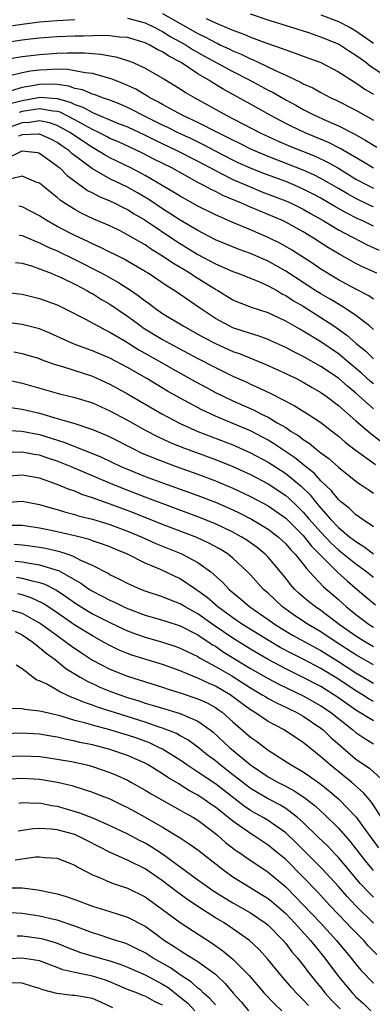
# Model space of a CAD drawing. Units: inches. Extents: x 2508000 to 2509427, y 1485009 to 1488000.
# Drawn here: x 2508327 to 2508367, y 1486132 to 1486244 of the extents above; entities that cross this region are included whole.
import ezdxf

# ---------------------------------------------------------------- set-up
doc = ezdxf.new("R2010")
doc.units = ezdxf.units.IN
doc.header["$MEASUREMENT"] = 0
doc.layers.add('LD25081485_2ft', color=226, linetype='Continuous')

msp = doc.modelspace()

# ---------------------------------------------------------------- linework, layer by layer
at = {"layer": 'LD25081485_2ft'}
for points, elevation in [([(2508324.94, 1486243.06), (2508327, 1486243.39), (2508328.43, 1486243.57), (2508329, 1486243.63), (2508331, 1486243.8), (2508333, 1486243.9)], 8724), ([(2508339, 1486244.07), (2508341, 1486243.54), (2508342.1, 1486243), (2508342.68, 1486242.68), (2508343, 1486242.54), (2508343.95, 1486241.95), (2508345, 1486241.38), (2508345.67, 1486241), (2508346.47, 1486240.47), (2508347.75, 1486239.75), (2508351, 1486237.99), (2508352.94, 1486237), (2508355, 1486235.87), (2508355.58, 1486235.58), (2508357, 1486234.75), (2508358.14, 1486234.14), (2508359, 1486233.66), (2508360.28, 1486233), (2508361.6, 1486232.4), (2508363, 1486231.79), (2508364.86, 1486230.86), (2508366.14, 1486230.14), (2508367.37, 1486229.37)], 8724), ([(2508343, 1486244.61), (2508347, 1486242.31), (2508347.89, 1486241.89), (2508349, 1486241.28), (2508349.2, 1486241.2), (2508349.6, 1486241), (2508350.56, 1486240.56), (2508351, 1486240.33), (2508351.95, 1486239.95), (2508353, 1486239.42), (2508353.31, 1486239.31), (2508353.94, 1486239), (2508354.67, 1486238.67), (2508355.99, 1486238.01), (2508357, 1486237.57), (2508358.75, 1486236.75), (2508359, 1486236.59), (2508360.11, 1486236.11), (2508361, 1486235.6), (2508362.13, 1486235), (2508362.73, 1486234.73), (2508365, 1486233.57), (2508367, 1486232.44)], 8722), ([(2508347.96, 1486244.04), (2508349, 1486243.55), (2508350.27, 1486243), (2508350.79, 1486242.79), (2508351, 1486242.69), (2508352.25, 1486242.25), (2508353, 1486241.91), (2508354.75, 1486241.25), (2508356.62, 1486240.62), (2508357, 1486240.45), (2508358.09, 1486240.09), (2508359, 1486239.73), (2508361, 1486239.01), (2508363, 1486237.96), (2508364.8, 1486236.8), (2508365, 1486236.68), (2508365.99, 1486235.99), (2508367, 1486235.39)], 8720), ([(2508369.05, 1486237), (2508366.61, 1486238.61), (2508366.11, 1486239), (2508365.46, 1486239.46), (2508365, 1486239.81), (2508364.27, 1486240.27), (2508363, 1486241.09), (2508361, 1486241.91), (2508359.62, 1486242.38), (2508357.71, 1486243), (2508355, 1486243.84), (2508353, 1486244.52)], 8718), ([(2508361, 1486244.45), (2508363, 1486243.7), (2508364.35, 1486243), (2508365, 1486242.63), (2508367, 1486241.23)], 8716), ([(2508367, 1486226.96), (2508365.74, 1486227.74), (2508363.22, 1486229.22), (2508361.89, 1486229.89), (2508359.23, 1486231), (2508357.71, 1486231.71), (2508357, 1486232.08), (2508355.24, 1486233), (2508353, 1486234.27), (2508349.95, 1486235.95), (2508348.71, 1486236.71), (2508348.27, 1486237), (2508347, 1486237.74), (2508345.11, 1486239), (2508343.72, 1486239.72), (2508343, 1486240.22), (2508342.47, 1486240.47), (2508341.55, 1486241), (2508341.17, 1486241.17), (2508341, 1486241.26), (2508339, 1486241.86), (2508338.09, 1486241.91), (2508337, 1486242.05), (2508336.1, 1486242.1), (2508333.98, 1486242.02), (2508333, 1486242.03), (2508331, 1486241.95), (2508329, 1486241.79), (2508327.63, 1486241.63), (2508327, 1486241.55), (2508325, 1486241.24)], 8726), ([(2508325, 1486239.35), (2508327, 1486239.68), (2508329, 1486239.93), (2508331, 1486240.09), (2508332.13, 1486240.13), (2508334.1, 1486240.1), (2508335, 1486240.02), (2508335.97, 1486239.96), (2508337, 1486239.77), (2508337.67, 1486239.67), (2508339, 1486239.25), (2508339.64, 1486239), (2508341, 1486238.38), (2508343, 1486237.24), (2508343.14, 1486237.14), (2508345, 1486236.03), (2508345.61, 1486235.61), (2508346.66, 1486235), (2508350.24, 1486233), (2508354.1, 1486231), (2508356.08, 1486230.08), (2508357.49, 1486229.49), (2508360.34, 1486228.34), (2508361.7, 1486227.7), (2508363, 1486226.96), (2508365, 1486225.74), (2508366.37, 1486225), (2508367, 1486224.69)], 8728), ([(2508367, 1486222.56), (2508366.69, 1486222.69), (2508365, 1486223.52), (2508364.04, 1486224.04), (2508363, 1486224.66), (2508361, 1486225.81), (2508360.21, 1486226.21), (2508359, 1486226.75), (2508355, 1486228.31), (2508353.11, 1486229.11), (2508351.78, 1486229.78), (2508351, 1486230.15), (2508350.45, 1486230.45), (2508349.3, 1486231), (2508347, 1486232.18), (2508345.24, 1486233), (2508343, 1486234.22), (2508342.51, 1486234.51), (2508341.54, 1486235), (2508341.21, 1486235.21), (2508341, 1486235.32), (2508339.96, 1486235.96), (2508338.59, 1486236.59), (2508337.52, 1486237), (2508337.16, 1486237.16), (2508336.74, 1486237.26), (2508335, 1486237.75), (2508334.17, 1486237.83), (2508333, 1486238.08), (2508332.22, 1486238.22), (2508331, 1486238.24), (2508329.84, 1486238.16), (2508329, 1486238.14), (2508327.98, 1486238.02), (2508327, 1486237.82), (2508325.46, 1486237.46)], 8730), ([(2508367, 1486220.37), (2508365.69, 1486221), (2508365.21, 1486221.21), (2508363.88, 1486221.88), (2508362.6, 1486222.6), (2508361.95, 1486223), (2508361, 1486223.55), (2508360.06, 1486224.06), (2508359, 1486224.6), (2508358.09, 1486225), (2508357, 1486225.44), (2508354.4, 1486226.4), (2508353, 1486226.96), (2508351.6, 1486227.6), (2508351, 1486227.88), (2508349, 1486228.93), (2508347.66, 1486229.65), (2508346.3, 1486230.3), (2508344.77, 1486231), (2508343.6, 1486231.6), (2508343, 1486231.87), (2508340.72, 1486233), (2508339.6, 1486233.6), (2508339, 1486233.89), (2508338.23, 1486234.23), (2508337, 1486234.71), (2508336.15, 1486235), (2508335.32, 1486235.32), (2508335, 1486235.41), (2508333.89, 1486235.89), (2508333, 1486236.07), (2508332.33, 1486236.33), (2508331, 1486236.5), (2508330.53, 1486236.53), (2508329, 1486236.51), (2508328.38, 1486236.38), (2508327, 1486236.15), (2508325.77, 1486235.77)], 8732), ([(2508325.66, 1486234.34), (2508327, 1486234.68), (2508329.06, 1486235.06), (2508331, 1486234.92), (2508332.49, 1486234.49), (2508333, 1486234.23), (2508333.93, 1486233.93), (2508335, 1486233.33), (2508337.88, 1486232.12), (2508339, 1486231.67), (2508341, 1486230.74), (2508342.15, 1486230.15), (2508344.62, 1486229), (2508347, 1486227.78), (2508349, 1486226.7), (2508349.58, 1486226.42), (2508351, 1486225.69), (2508352.88, 1486224.88), (2508354.3, 1486224.3), (2508357, 1486223.27), (2508357.61, 1486223), (2508359, 1486222.3), (2508359.82, 1486221.82), (2508361.28, 1486221), (2508363, 1486219.97), (2508366.26, 1486218.26), (2508367.64, 1486217.64)], 8734), ([(2508367.36, 1486215), (2508365.74, 1486215.74), (2508365, 1486216.11), (2508363.15, 1486217.15), (2508361.89, 1486217.89), (2508360.17, 1486219), (2508359, 1486219.71), (2508357, 1486220.82), (2508356.63, 1486221), (2508353, 1486222.54), (2508351.96, 1486223), (2508349.86, 1486223.86), (2508349, 1486224.32), (2508348.53, 1486224.53), (2508347.68, 1486225), (2508347, 1486225.36), (2508344.04, 1486227), (2508342.01, 1486228.01), (2508340.69, 1486228.69), (2508337.96, 1486229.96), (2508337, 1486230.37), (2508336.6, 1486230.6), (2508335.82, 1486231), (2508335, 1486231.39), (2508334.18, 1486231.82), (2508333, 1486232.49), (2508331.34, 1486233.34), (2508331, 1486233.43), (2508330.53, 1486233.46), (2508329, 1486233.73), (2508327.51, 1486233.51), (2508327, 1486233.42), (2508326.67, 1486233.33)], 8736), ([(2508367, 1486212.07), (2508366.45, 1486212.45), (2508365, 1486213.2), (2508363, 1486214.26), (2508361.75, 1486215), (2508361, 1486215.47), (2508360.1, 1486216.1), (2508357.67, 1486217.67), (2508356.4, 1486218.4), (2508355, 1486219.09), (2508353, 1486219.95), (2508351, 1486220.79), (2508349, 1486221.67), (2508347, 1486222.66), (2508345, 1486223.77), (2508344.25, 1486224.25), (2508341, 1486226.14), (2508339.37, 1486227), (2508337, 1486228.15), (2508336.45, 1486228.45), (2508335.59, 1486229), (2508335, 1486229.32), (2508333, 1486230.66), (2508332.51, 1486231), (2508331, 1486231.83), (2508330.13, 1486232.13), (2508329, 1486232.35), (2508327.84, 1486232.16), (2508327, 1486232.13), (2508325, 1486231.43)], 8738), ([(2508367, 1486208.59), (2508366.53, 1486209), (2508365, 1486210.19), (2508363.8, 1486211), (2508363.31, 1486211.31), (2508363, 1486211.47), (2508362.06, 1486212.06), (2508361, 1486212.66), (2508360.45, 1486213), (2508357, 1486215.26), (2508355, 1486216.4), (2508353, 1486217.27), (2508351.72, 1486217.72), (2508349, 1486218.82), (2508347, 1486219.87), (2508345, 1486221.06), (2508343.83, 1486221.83), (2508343, 1486222.34), (2508341.41, 1486223.41), (2508340.15, 1486224.15), (2508339, 1486224.81), (2508337, 1486225.78), (2508335, 1486226.92), (2508332.66, 1486228.66), (2508332.31, 1486229), (2508331.53, 1486229.53), (2508331, 1486229.91), (2508330.28, 1486230.28), (2508329, 1486230.84), (2508328.86, 1486230.86), (2508327, 1486230.76), (2508326.61, 1486230.61)], 8740), ([(2508325, 1486227.98), (2508327, 1486228.96), (2508328.75, 1486228.75), (2508329, 1486228.69), (2508331, 1486227.26), (2508331.13, 1486227.13), (2508331.31, 1486227), (2508332.14, 1486226.14), (2508333, 1486225.5), (2508334.45, 1486224.45), (2508335, 1486224.18), (2508335.76, 1486223.76), (2508337, 1486223.27), (2508337.56, 1486223), (2508338.5, 1486222.5), (2508339, 1486222.27), (2508339.77, 1486221.77), (2508341, 1486221.04), (2508344.63, 1486218.63), (2508347, 1486217.15), (2508349, 1486216.07), (2508351, 1486215.2), (2508351.56, 1486215), (2508353.93, 1486214.07), (2508355, 1486213.59), (2508356.06, 1486213), (2508356.64, 1486212.64), (2508357, 1486212.48), (2508357.88, 1486211.88), (2508359, 1486211.25), (2508361, 1486209.98), (2508362.49, 1486209), (2508363, 1486208.65), (2508363.95, 1486207.95), (2508365.02, 1486207), (2508366.12, 1486206.12), (2508367, 1486205.25)], 8742), ([(2508367, 1486202.4), (2508366.67, 1486202.67), (2508365.63, 1486203.63), (2508363.98, 1486205), (2508363.46, 1486205.46), (2508363, 1486205.81), (2508361, 1486207.18), (2508359, 1486208.41), (2508358.62, 1486208.62), (2508357, 1486209.55), (2508355, 1486210.49), (2508353.1, 1486211.1), (2508351, 1486211.95), (2508349.28, 1486213), (2508349, 1486213.15), (2508346.64, 1486214.64), (2508346.11, 1486215), (2508344.16, 1486216.16), (2508343, 1486216.97), (2508341.73, 1486217.73), (2508341, 1486218.23), (2508340.5, 1486218.5), (2508339, 1486219.4), (2508338.18, 1486219.82), (2508337, 1486220.41), (2508335.18, 1486221.18), (2508333.82, 1486221.82), (2508333, 1486222.27), (2508331.85, 1486223), (2508331.34, 1486223.34), (2508331, 1486223.64), (2508330.23, 1486224.23), (2508329, 1486225.26), (2508328.61, 1486225.39), (2508327, 1486226.06), (2508325.77, 1486225.77)], 8744), ([(2508367, 1486199.58), (2508365, 1486201.34), (2508364.09, 1486202.09), (2508363, 1486203.06), (2508361, 1486204.4), (2508359, 1486205.53), (2508358.01, 1486206.01), (2508357, 1486206.55), (2508355.32, 1486207.32), (2508355, 1486207.45), (2508353.87, 1486207.87), (2508353, 1486208.13), (2508351, 1486208.8), (2508350.57, 1486209), (2508349, 1486209.87), (2508347.29, 1486211), (2508344.37, 1486213), (2508343.52, 1486213.52), (2508341.34, 1486215), (2508341, 1486215.22), (2508339, 1486216.39), (2508338.61, 1486216.61), (2508335.94, 1486217.94), (2508335, 1486218.34), (2508334.57, 1486218.57), (2508333, 1486219.29), (2508331, 1486220.35), (2508329.82, 1486221), (2508329.32, 1486221.32), (2508329, 1486221.55), (2508327, 1486222.59), (2508326.64, 1486222.64)], 8746), ([(2508326.66, 1486219.34), (2508327, 1486219.3), (2508328.61, 1486218.61), (2508329, 1486218.48), (2508329.99, 1486217.99), (2508331, 1486217.55), (2508333, 1486216.57), (2508336.08, 1486215), (2508337.97, 1486213.97), (2508339.45, 1486213), (2508340.37, 1486212.37), (2508341, 1486211.86), (2508341.51, 1486211.51), (2508342.19, 1486211), (2508343, 1486210.44), (2508345.32, 1486209), (2508347, 1486208.08), (2508347.69, 1486207.69), (2508349, 1486207.01), (2508351, 1486206.11), (2508351.82, 1486205.82), (2508353.84, 1486205), (2508354.65, 1486204.65), (2508357, 1486203.59), (2508357.39, 1486203.39), (2508358.23, 1486203), (2508359, 1486202.6), (2508360, 1486202), (2508361, 1486201.44), (2508361.62, 1486201), (2508363, 1486199.95), (2508365, 1486198.18), (2508366.72, 1486196.72), (2508367.86, 1486195.86)], 8748), ([(2508326.24, 1486216.24), (2508327, 1486216.14), (2508328.2, 1486215.8), (2508329, 1486215.52), (2508330.32, 1486215), (2508330.79, 1486214.79), (2508331, 1486214.72), (2508331.51, 1486214.49), (2508333, 1486213.76), (2508334.45, 1486213), (2508334.79, 1486212.79), (2508335, 1486212.69), (2508336.03, 1486212.03), (2508337, 1486211.47), (2508339, 1486210.1), (2508340.5, 1486209), (2508340.8, 1486208.8), (2508343, 1486207.45), (2508343.81, 1486207), (2508347, 1486205.3), (2508349, 1486204.27), (2508351, 1486203.3), (2508352.59, 1486202.59), (2508353, 1486202.39), (2508353.96, 1486201.96), (2508355.31, 1486201.31), (2508357.96, 1486199.96), (2508359.47, 1486199), (2508361, 1486197.99), (2508362.69, 1486196.69), (2508363, 1486196.45), (2508363.78, 1486195.78), (2508364.89, 1486194.89), (2508367.21, 1486193.21)], 8750), ([(2508325, 1486212.87), (2508327, 1486212.62), (2508329, 1486212.15), (2508331, 1486211.4), (2508331.83, 1486211), (2508334.22, 1486209.78), (2508335.62, 1486209), (2508336.52, 1486208.52), (2508337, 1486208.3), (2508338.7, 1486207.3), (2508340.3, 1486206.3), (2508342.61, 1486205), (2508344.12, 1486204.12), (2508346.69, 1486202.69), (2508347.98, 1486201.98), (2508349, 1486201.44), (2508349.89, 1486201), (2508351, 1486200.49), (2508353.41, 1486199.41), (2508354.19, 1486199), (2508355, 1486198.6), (2508356.02, 1486197.98), (2508357, 1486197.42), (2508357.64, 1486197), (2508358.48, 1486196.48), (2508359, 1486196.07), (2508359.66, 1486195.66), (2508360.45, 1486195), (2508361, 1486194.57), (2508361.91, 1486193.91), (2508363, 1486192.93), (2508365.18, 1486191.18), (2508365.49, 1486191), (2508366.37, 1486190.37), (2508367, 1486189.96)], 8752), ([(2508367, 1486186.14), (2508365.71, 1486187), (2508365.3, 1486187.3), (2508365, 1486187.5), (2508364.24, 1486188.24), (2508363.25, 1486189), (2508363, 1486189.22), (2508362.22, 1486190.22), (2508361, 1486191.38), (2508360.23, 1486192.23), (2508359.25, 1486193), (2508358.02, 1486194.02), (2508355.63, 1486195.63), (2508355, 1486196), (2508354.35, 1486196.35), (2508353, 1486197.04), (2508351, 1486197.91), (2508349, 1486198.74), (2508347.45, 1486199.45), (2508345, 1486200.76), (2508343.57, 1486201.57), (2508341.19, 1486203), (2508339, 1486204.26), (2508337, 1486205.33), (2508335, 1486206.18), (2508334.39, 1486206.39), (2508332.93, 1486206.93), (2508331, 1486207.81), (2508330.17, 1486208.17), (2508329, 1486208.66), (2508327, 1486209.18), (2508325, 1486209.44)], 8754), ([(2508326.05, 1486206.05), (2508327, 1486205.86), (2508329, 1486205.28), (2508329.19, 1486205.19), (2508330.65, 1486204.65), (2508331.62, 1486204.38), (2508335, 1486203.27), (2508337, 1486202.38), (2508339, 1486201.29), (2508342.9, 1486199), (2508345, 1486197.91), (2508347.02, 1486197), (2508351, 1486195.45), (2508351.32, 1486195.32), (2508353, 1486194.56), (2508355, 1486193.49), (2508357, 1486192.19), (2508358.75, 1486190.75), (2508359.77, 1486189.77), (2508360.36, 1486189), (2508361, 1486188.24), (2508362.09, 1486187), (2508363, 1486186.06), (2508364.28, 1486185), (2508364.69, 1486184.69), (2508365, 1486184.44), (2508365.9, 1486183.9), (2508367, 1486183.05)], 8756), ([(2508325, 1486202.93), (2508327, 1486202.47), (2508331.27, 1486201.27), (2508333, 1486200.85), (2508335, 1486200.24), (2508337, 1486199.35), (2508339, 1486198.26), (2508341, 1486197.13), (2508342.41, 1486196.41), (2508343.78, 1486195.78), (2508345.2, 1486195.2), (2508349, 1486193.8), (2508351, 1486193), (2508353, 1486192.08), (2508355, 1486191.01), (2508357, 1486189.68), (2508357.37, 1486189.37), (2508358.4, 1486188.4), (2508359, 1486187.81), (2508359.68, 1486187), (2508361, 1486185.5), (2508362.22, 1486184.22), (2508363, 1486183.51), (2508363.29, 1486183.29), (2508365, 1486181.89), (2508365.53, 1486181.53), (2508366.24, 1486181), (2508367, 1486180.39)], 8758), ([(2508325.7, 1486199.7), (2508327, 1486199.53), (2508329, 1486199.06), (2508331, 1486198.48), (2508331.78, 1486198.22), (2508333, 1486197.89), (2508335, 1486197.22), (2508336.56, 1486196.56), (2508337, 1486196.36), (2508339.67, 1486195), (2508340.57, 1486194.57), (2508341.97, 1486193.97), (2508344.53, 1486193), (2508347, 1486192.11), (2508349, 1486191.37), (2508351, 1486190.54), (2508353, 1486189.58), (2508355, 1486188.5), (2508357, 1486187.12), (2508359, 1486185.12), (2508359.93, 1486183.93), (2508360.86, 1486183), (2508360.92, 1486182.92), (2508362.93, 1486180.93), (2508363.98, 1486179.98), (2508365.15, 1486179), (2508366.14, 1486178.14), (2508367.24, 1486177.24)], 8760), ([(2508324.88, 1486197.12), (2508326.97, 1486197.03), (2508329, 1486196.64), (2508331.76, 1486195.76), (2508333, 1486195.26), (2508333.2, 1486195.2), (2508333.67, 1486195), (2508334.64, 1486194.64), (2508336.04, 1486194.04), (2508338.25, 1486193), (2508339, 1486192.68), (2508341, 1486191.87), (2508343.09, 1486191.09), (2508347, 1486189.7), (2508349, 1486188.93), (2508351, 1486188.06), (2508351.71, 1486187.71), (2508353.11, 1486187), (2508355, 1486185.86), (2508356.14, 1486185), (2508357, 1486184.2), (2508357.54, 1486183.54), (2508358.09, 1486183), (2508359, 1486181.86), (2508359.36, 1486181.36), (2508359.72, 1486181), (2508361.3, 1486179.3), (2508363, 1486177.84), (2508363.93, 1486177), (2508365, 1486176.13), (2508366.52, 1486175), (2508367, 1486174.7)], 8762), ([(2508367, 1486172.46), (2508366.07, 1486173), (2508365, 1486173.67), (2508363.09, 1486175), (2508361, 1486176.59), (2508360.38, 1486177), (2508359.61, 1486177.61), (2508358.54, 1486178.54), (2508358.06, 1486179), (2508357.56, 1486179.56), (2508357, 1486180.28), (2508356.4, 1486181), (2508355, 1486182.65), (2508354.66, 1486183), (2508353.75, 1486183.75), (2508352.59, 1486184.59), (2508351.94, 1486185), (2508351, 1486185.52), (2508349, 1486186.48), (2508347, 1486187.28), (2508341, 1486189.49), (2508338.47, 1486190.47), (2508337.05, 1486191.05), (2508332.52, 1486193), (2508331, 1486193.6), (2508329.95, 1486193.95), (2508329, 1486194.28), (2508328.37, 1486194.37), (2508327, 1486194.63), (2508325.41, 1486194.59)], 8764), ([(2508367, 1486170.39), (2508365, 1486171.55), (2508362.74, 1486173), (2508361, 1486174.16), (2508359.56, 1486175), (2508358.02, 1486176.02), (2508356.64, 1486177), (2508355, 1486178.55), (2508354.48, 1486179), (2508353, 1486180.65), (2508352.67, 1486181), (2508351, 1486182.54), (2508350.44, 1486183), (2508349.56, 1486183.56), (2508348.26, 1486184.26), (2508346.89, 1486184.89), (2508343, 1486186.37), (2508339.7, 1486187.7), (2508337.45, 1486188.55), (2508335.31, 1486189.31), (2508335, 1486189.44), (2508333.81, 1486189.81), (2508333, 1486190.17), (2508332.37, 1486190.37), (2508331, 1486190.96), (2508329, 1486191.65), (2508327, 1486192), (2508325, 1486191.86)], 8766), ([(2508324.91, 1486188.91), (2508327, 1486189.03), (2508329, 1486188.67), (2508330.27, 1486188.27), (2508331, 1486188.08), (2508331.82, 1486187.82), (2508333, 1486187.52), (2508333.39, 1486187.39), (2508335, 1486187.01), (2508337, 1486186.4), (2508339, 1486185.64), (2508340.54, 1486185), (2508342.23, 1486184.23), (2508345.08, 1486183.08), (2508345.24, 1486183), (2508347, 1486182.07), (2508348.5, 1486181), (2508349.82, 1486179.82), (2508350.57, 1486179), (2508351.9, 1486177.9), (2508352.93, 1486177), (2508355, 1486175.57), (2508355.8, 1486175), (2508356.54, 1486174.54), (2508357.79, 1486173.79), (2508361, 1486172.03), (2508363, 1486170.79), (2508365, 1486169.51), (2508367, 1486168.33)], 8768), ([(2508367, 1486166.23), (2508366.51, 1486166.51), (2508365.74, 1486167), (2508365, 1486167.44), (2508363, 1486168.76), (2508361, 1486169.98), (2508359, 1486171.04), (2508357.7, 1486171.7), (2508356.39, 1486172.39), (2508355.12, 1486173.12), (2508352.09, 1486175), (2508351, 1486175.75), (2508349.27, 1486177), (2508348.06, 1486178.06), (2508347, 1486178.85), (2508346.76, 1486179), (2508345, 1486180.21), (2508342.75, 1486181.25), (2508341, 1486181.99), (2508339, 1486183), (2508337.58, 1486183.58), (2508337, 1486183.83), (2508336.16, 1486184.16), (2508335, 1486184.53), (2508334.67, 1486184.67), (2508333, 1486185.08), (2508330.3, 1486185.7), (2508329, 1486185.97), (2508327, 1486186.26), (2508325.74, 1486186.26)], 8770), ([(2508367, 1486164.01), (2508365, 1486165.24), (2508363, 1486166.66), (2508362.49, 1486167), (2508361, 1486167.92), (2508359, 1486168.97), (2508357, 1486169.95), (2508355, 1486171), (2508353, 1486172.18), (2508351, 1486173.43), (2508348.88, 1486174.88), (2508347, 1486176.21), (2508345.55, 1486177), (2508345, 1486177.35), (2508343.81, 1486177.81), (2508343, 1486178.16), (2508341, 1486178.81), (2508340.52, 1486179), (2508339, 1486179.68), (2508338.14, 1486180.14), (2508337, 1486180.67), (2508336.79, 1486180.79), (2508335, 1486181.71), (2508333.7, 1486182.3), (2508332.79, 1486182.79), (2508332.12, 1486183), (2508331.29, 1486183.29), (2508329.66, 1486183.66), (2508329, 1486183.77), (2508327.93, 1486183.93), (2508327, 1486184.04), (2508326.11, 1486184.11)], 8772), ([(2508326.21, 1486182.21), (2508327, 1486182.12), (2508328.07, 1486181.93), (2508329, 1486181.8), (2508330.75, 1486181.25), (2508331.15, 1486181.15), (2508333.7, 1486179.7), (2508334.67, 1486179), (2508335, 1486178.79), (2508336.19, 1486178.19), (2508337, 1486177.76), (2508337.53, 1486177.53), (2508338.59, 1486177), (2508339, 1486176.81), (2508341, 1486176.07), (2508343, 1486175.5), (2508343.37, 1486175.37), (2508345, 1486174.84), (2508347, 1486173.82), (2508347.48, 1486173.48), (2508348.25, 1486173), (2508348.69, 1486172.69), (2508349, 1486172.52), (2508349.9, 1486171.9), (2508353, 1486170), (2508355, 1486168.85), (2508356.21, 1486168.21), (2508359, 1486166.86), (2508361, 1486165.75), (2508362.12, 1486165), (2508364.65, 1486163), (2508365, 1486162.69), (2508366, 1486162), (2508367, 1486161.39)], 8774), ([(2508326.38, 1486180.38), (2508327, 1486180.28), (2508328, 1486180), (2508329, 1486179.79), (2508329.6, 1486179.6), (2508330.91, 1486178.91), (2508332.11, 1486178.11), (2508333, 1486177.46), (2508333.73, 1486177), (2508335, 1486176.23), (2508337, 1486175.23), (2508338.5, 1486174.5), (2508339, 1486174.28), (2508339.93, 1486173.93), (2508341, 1486173.56), (2508343, 1486173), (2508344.5, 1486172.5), (2508345, 1486172.32), (2508345.87, 1486171.87), (2508347, 1486171.34), (2508347.2, 1486171.2), (2508349, 1486170.22), (2508350.86, 1486169.14), (2508353, 1486167.78), (2508354.34, 1486167), (2508354.74, 1486166.74), (2508355, 1486166.58), (2508356.02, 1486166.02), (2508357, 1486165.57), (2508357.38, 1486165.38), (2508358.18, 1486165), (2508359, 1486164.54), (2508361, 1486163.2), (2508361.25, 1486163), (2508362.14, 1486162.14), (2508363.2, 1486161.2), (2508365, 1486159.67), (2508365.4, 1486159.4), (2508366.58, 1486158.58), (2508368.33, 1486157)], 8776), ([(2508369, 1486151.29), (2508366.77, 1486154.77), (2508365.84, 1486155.84), (2508364.52, 1486157), (2508362.05, 1486159), (2508361, 1486159.93), (2508360.4, 1486160.4), (2508359, 1486161.55), (2508358.12, 1486162.12), (2508356.83, 1486163), (2508355, 1486163.95), (2508353.45, 1486165), (2508353, 1486165.27), (2508352.01, 1486166), (2508351, 1486166.77), (2508350.67, 1486167), (2508349, 1486167.97), (2508348.28, 1486168.28), (2508347, 1486168.89), (2508346.7, 1486169), (2508345, 1486169.71), (2508343, 1486170.43), (2508339.51, 1486171.51), (2508339, 1486171.7), (2508338.07, 1486172.07), (2508337, 1486172.59), (2508336.27, 1486173), (2508335, 1486173.69), (2508333, 1486174.93), (2508330.6, 1486176.6), (2508329.4, 1486177.4), (2508328.05, 1486178.05), (2508327, 1486178.37), (2508326.5, 1486178.5)], 8778), ([(2508325.23, 1486176.77), (2508327, 1486176.28), (2508328.62, 1486175.38), (2508329, 1486175.19), (2508329.11, 1486175.11), (2508331, 1486173.73), (2508332.04, 1486173), (2508332.58, 1486172.58), (2508333.77, 1486171.77), (2508335, 1486170.95), (2508337, 1486169.9), (2508339, 1486169.11), (2508343, 1486167.85), (2508343.63, 1486167.63), (2508345, 1486167.23), (2508347, 1486166.54), (2508348.06, 1486166.06), (2508349, 1486165.54), (2508349.33, 1486165.33), (2508349.77, 1486165), (2508351, 1486163.9), (2508353, 1486162.17), (2508353.69, 1486161.69), (2508355, 1486160.7), (2508357.62, 1486159), (2508359, 1486158.22), (2508359.73, 1486157.73), (2508360.89, 1486156.89), (2508362, 1486156), (2508363.07, 1486155.07), (2508365.04, 1486153.04), (2508366.51, 1486151), (2508367.57, 1486149.57)], 8780), ([(2508326.2, 1486174.2), (2508327, 1486173.83), (2508328.24, 1486173), (2508328.63, 1486172.63), (2508329, 1486172.38), (2508329.73, 1486171.73), (2508330.78, 1486171), (2508332, 1486170), (2508333.63, 1486169), (2508334.49, 1486168.49), (2508335, 1486168.27), (2508335.86, 1486167.86), (2508337, 1486167.41), (2508338.11, 1486167), (2508339, 1486166.69), (2508340.29, 1486166.29), (2508341, 1486166.04), (2508341.81, 1486165.81), (2508343, 1486165.45), (2508345, 1486164.86), (2508345.27, 1486164.73), (2508347, 1486164), (2508348.4, 1486163), (2508348.74, 1486162.74), (2508350.6, 1486161), (2508353, 1486159), (2508355, 1486157.64), (2508356.14, 1486157), (2508356.72, 1486156.72), (2508358.03, 1486156.03), (2508359.22, 1486155.22), (2508360.34, 1486154.34), (2508361, 1486153.72), (2508361.38, 1486153.38), (2508363, 1486151.81), (2508364.32, 1486150.32), (2508365, 1486149.46), (2508366.06, 1486148.06), (2508366.97, 1486146.97)], 8782), ([(2508367, 1486143.93), (2508366.46, 1486144.46), (2508365.49, 1486145.49), (2508364.21, 1486147), (2508363, 1486148.46), (2508362.74, 1486148.74), (2508361.77, 1486149.77), (2508360.75, 1486150.75), (2508359, 1486152.44), (2508358.36, 1486153), (2508357, 1486154.02), (2508356.4, 1486154.4), (2508355, 1486155.13), (2508353.82, 1486155.82), (2508353, 1486156.33), (2508352.61, 1486156.61), (2508351, 1486157.89), (2508349.55, 1486159), (2508349, 1486159.46), (2508348.12, 1486160.12), (2508347, 1486161.01), (2508345.86, 1486161.86), (2508345, 1486162.33), (2508344.58, 1486162.58), (2508343, 1486163.19), (2508342.73, 1486163.27), (2508341, 1486163.86), (2508335.59, 1486165.59), (2508335, 1486165.81), (2508334.1, 1486166.1), (2508333, 1486166.58), (2508332.68, 1486166.68), (2508331.3, 1486167.31), (2508331, 1486167.51), (2508329.81, 1486168.19), (2508329, 1486168.58), (2508328.67, 1486168.67), (2508328.22, 1486169), (2508327, 1486169.95), (2508326.35, 1486170.35)], 8784), ([(2508367, 1486140.99), (2508365, 1486142.95), (2508364, 1486144), (2508363, 1486145.15), (2508361.15, 1486147.15), (2508358.17, 1486150.17), (2508357, 1486151.26), (2508355, 1486152.66), (2508354.44, 1486153), (2508353.52, 1486153.52), (2508353, 1486153.82), (2508352.29, 1486154.29), (2508349, 1486156.83), (2508347, 1486158.19), (2508345.75, 1486159), (2508345, 1486159.53), (2508343, 1486160.78), (2508342.58, 1486161), (2508341.51, 1486161.51), (2508340.05, 1486162.05), (2508339, 1486162.4), (2508337, 1486163), (2508335, 1486163.53), (2508334.25, 1486163.75), (2508333, 1486164.07), (2508331.46, 1486164.54), (2508331, 1486164.66), (2508329.5, 1486165), (2508329, 1486165.14), (2508327.32, 1486165.32), (2508327, 1486165.4), (2508325.43, 1486165.43)], 8786), ([(2508367.39, 1486137.39), (2508366.4, 1486138.4), (2508365.88, 1486139), (2508364.45, 1486140.45), (2508363.94, 1486141), (2508362.02, 1486143), (2508360.57, 1486144.57), (2508359, 1486146.2), (2508357, 1486148.22), (2508356.08, 1486149), (2508355, 1486149.88), (2508353.31, 1486151), (2508353, 1486151.19), (2508351, 1486152.58), (2508349, 1486154.18), (2508348.51, 1486154.51), (2508347.84, 1486155), (2508347, 1486155.56), (2508346.06, 1486156.06), (2508345, 1486156.74), (2508344.83, 1486156.83), (2508344.56, 1486157), (2508343.58, 1486157.58), (2508343, 1486157.99), (2508341.35, 1486159), (2508341, 1486159.19), (2508339, 1486160.08), (2508337, 1486160.77), (2508336.16, 1486161), (2508335, 1486161.28), (2508333.57, 1486161.57), (2508333, 1486161.72), (2508331.92, 1486161.92), (2508331, 1486162.15), (2508330.26, 1486162.26), (2508329, 1486162.5), (2508327, 1486162.61), (2508325, 1486162.53)], 8788), ([(2508325, 1486159.96), (2508327, 1486160.05), (2508329, 1486159.95), (2508329.83, 1486159.83), (2508331, 1486159.67), (2508332.62, 1486159.38), (2508334.38, 1486159), (2508335, 1486158.84), (2508337, 1486158.15), (2508337.81, 1486157.81), (2508339, 1486157.25), (2508339.46, 1486157), (2508341, 1486156.14), (2508341.71, 1486155.71), (2508345, 1486153.86), (2508345.53, 1486153.53), (2508346.52, 1486153), (2508347, 1486152.7), (2508349, 1486151.2), (2508349.24, 1486151), (2508350.17, 1486150.17), (2508351.31, 1486149.31), (2508351.78, 1486149), (2508352.48, 1486148.48), (2508355, 1486146.79), (2508357, 1486145.11), (2508358.06, 1486144.06), (2508360.95, 1486141), (2508362.78, 1486139), (2508364.45, 1486137), (2508365, 1486136.3), (2508365.6, 1486135.6), (2508367, 1486134.14)], 8790), ([(2508325, 1486157.39), (2508327, 1486157.48), (2508329, 1486157.38), (2508331.05, 1486157.05), (2508332.65, 1486156.65), (2508334.18, 1486156.18), (2508335, 1486155.9), (2508335.65, 1486155.65), (2508337, 1486155.13), (2508338.43, 1486154.43), (2508339, 1486154.15), (2508341, 1486153.04), (2508343, 1486151.9), (2508344.82, 1486150.82), (2508345, 1486150.69), (2508346.03, 1486150.03), (2508347, 1486149.32), (2508349.97, 1486147), (2508351, 1486146.27), (2508353.02, 1486145), (2508354.26, 1486144.26), (2508355, 1486143.78), (2508355.43, 1486143.43), (2508357, 1486142.06), (2508358.02, 1486141), (2508359.83, 1486139), (2508360.34, 1486138.34), (2508361.44, 1486137), (2508363, 1486134.9), (2508364.61, 1486133), (2508365, 1486132.6), (2508365.84, 1486131.84), (2508366.71, 1486131)], 8792), ([(2508326.65, 1486154.65), (2508327, 1486154.71), (2508328.65, 1486154.65), (2508329, 1486154.67), (2508330.38, 1486154.38), (2508331, 1486154.29), (2508333.53, 1486153.53), (2508335, 1486152.98), (2508337, 1486152.12), (2508339, 1486151.16), (2508340.41, 1486150.41), (2508341, 1486150.12), (2508341.71, 1486149.71), (2508343, 1486148.86), (2508347, 1486145.93), (2508348.29, 1486145), (2508348.71, 1486144.71), (2508349.93, 1486143.93), (2508351, 1486143.3), (2508353, 1486142.14), (2508354.68, 1486141), (2508355, 1486140.74), (2508356.72, 1486139), (2508357, 1486138.66), (2508357.72, 1486137.72), (2508358.34, 1486137), (2508359, 1486136.18), (2508359.5, 1486135.5), (2508360.38, 1486134.38), (2508361, 1486133.65), (2508361.51, 1486133), (2508362.22, 1486132.22), (2508363.2, 1486131.2)], 8794), ([(2508359.6, 1486131.6), (2508359, 1486132.24), (2508358.61, 1486132.61), (2508358.23, 1486133), (2508357.65, 1486133.65), (2508356.49, 1486135), (2508354.92, 1486136.92), (2508353.97, 1486137.97), (2508352.88, 1486139), (2508350.61, 1486140.61), (2508350, 1486141), (2508349, 1486141.6), (2508347, 1486142.87), (2508345.73, 1486143.73), (2508344.58, 1486144.58), (2508343, 1486145.8), (2508341, 1486147.17), (2508339, 1486148.16), (2508337.02, 1486149.02), (2508335.7, 1486149.7), (2508334.39, 1486150.39), (2508333, 1486151.06), (2508331, 1486151.59), (2508330.31, 1486151.69), (2508329, 1486151.76), (2508328.28, 1486151.72), (2508326.55, 1486151.45)], 8796), ([(2508326.2, 1486148.2), (2508327, 1486148.3), (2508328.52, 1486148.52), (2508329, 1486148.52), (2508329.55, 1486148.45), (2508331, 1486148.38), (2508333, 1486147.6), (2508333.36, 1486147.36), (2508335, 1486146.5), (2508335.83, 1486146.17), (2508337, 1486145.65), (2508337.47, 1486145.47), (2508339, 1486144.96), (2508341, 1486143.96), (2508343, 1486142.55), (2508345, 1486141.06), (2508348.66, 1486138.66), (2508349.84, 1486137.84), (2508351, 1486136.86), (2508352.85, 1486135), (2508354.57, 1486133), (2508355.75, 1486131.75), (2508356.56, 1486131)], 8798), ([(2508325, 1486145), (2508327, 1486145.02), (2508328.78, 1486144.78), (2508330.45, 1486144.45), (2508331, 1486144.32), (2508332.02, 1486144.02), (2508333, 1486143.69), (2508335, 1486142.93), (2508337, 1486142.32), (2508339, 1486141.67), (2508341, 1486140.62), (2508341.95, 1486139.95), (2508343.23, 1486139), (2508344.32, 1486138.32), (2508345, 1486137.85), (2508345.54, 1486137.54), (2508347, 1486136.6), (2508349, 1486135.15), (2508349.17, 1486135), (2508350.1, 1486134.1), (2508351.03, 1486133), (2508351.97, 1486131.97), (2508352.77, 1486131)], 8800), ([(2508349, 1486131.66), (2508348.38, 1486132.38), (2508347.65, 1486133), (2508347.33, 1486133.33), (2508347, 1486133.57), (2508346.27, 1486134.27), (2508345, 1486135.1), (2508343.9, 1486135.9), (2508341.91, 1486137), (2508341, 1486137.59), (2508340.07, 1486138.07), (2508339, 1486138.58), (2508338.7, 1486138.7), (2508337.69, 1486139), (2508337, 1486139.24), (2508335.67, 1486139.67), (2508335, 1486139.86), (2508333, 1486140.62), (2508331, 1486141.32), (2508330.6, 1486141.4), (2508329, 1486141.77), (2508327, 1486142.08), (2508325, 1486142.18)], 8802), ([(2508326.46, 1486139.54), (2508327, 1486139.52), (2508328.68, 1486139.32), (2508329, 1486139.28), (2508329.23, 1486139.23), (2508330.77, 1486138.77), (2508331, 1486138.69), (2508332.19, 1486138.19), (2508333.65, 1486137.65), (2508335.89, 1486137), (2508337, 1486136.7), (2508338.26, 1486136.26), (2508339, 1486135.97), (2508341, 1486135.11), (2508343, 1486134.04), (2508343.64, 1486133.64), (2508345.86, 1486131.86), (2508346.68, 1486131)], 8804), ([(2508343, 1486131.62), (2508342.06, 1486132.06), (2508341, 1486132.67), (2508340.75, 1486132.75), (2508340.13, 1486133), (2508339, 1486133.42), (2508337, 1486134.28), (2508336.48, 1486134.48), (2508335, 1486134.94), (2508333, 1486135.35), (2508331.66, 1486135.66), (2508331, 1486135.93), (2508329, 1486136.67), (2508327, 1486137), (2508325, 1486136.87)], 8806), ([(2508337.33, 1486131.33), (2508335.97, 1486131.97), (2508335, 1486132.38), (2508333, 1486132.73), (2508332.73, 1486132.73), (2508330.96, 1486132.96), (2508329.37, 1486133.37), (2508329, 1486133.52), (2508328.29, 1486133.71), (2508327, 1486134.15), (2508325.82, 1486134.18), (2508325, 1486134.34), (2508324.36, 1486134.36), (2508323, 1486134.21), (2508321.96, 1486134.04), (2508321, 1486133.92), (2508315, 1486132.87), (2508313, 1486132.5), (2508312.34, 1486132.34), (2508311, 1486132.08), (2508309.73, 1486131.73), (2508309, 1486131.56)], 8808)]:
    msp.add_lwpolyline(points, dxfattribs=dict(at, elevation=elevation))

doc.saveas('drawing.dxf')
